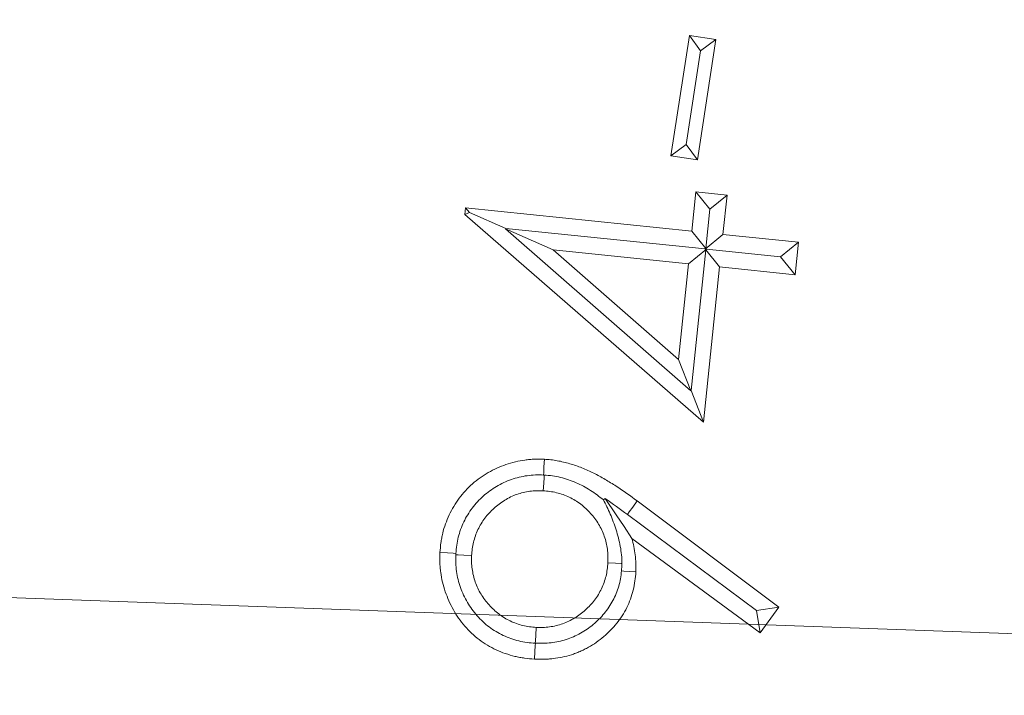
# Model space of a CAD drawing. Extents: x -3902 to -1359, y -1256 to 1991.
# Drawn here: x -3481 to -3457, y -640 to -623 of the extents above; entities that cross this region are included whole.
import ezdxf

# ---------------------------------------------------------------- set-up
doc = ezdxf.new("R2010")
doc.units = 0
doc.header["$LTSCALE"] = 5
doc.layers.add('Bemaßungen(Brunner)', color=7, linetype='Continuous', lineweight=25)
doc.layers.add('SLD-0', color=7, linetype='Continuous')
doc.styles.add('Brunner 2014', font='arial.ttf', dxfattribs={"height": 35})
doc.dimstyles.new('Brunner 2014', dxfattribs={"dimscale": 5, "dimtxt": 35, "dimasz": 5, "dimexe": 3.175, "dimexo": 0, "dimgap": 0.762, "dimtad": 1, "dimdec": 0, "dimrnd": 1e-08, "dimtxsty": 'Brunner 2014', "dimcen": 0.09, "dimdle": 10, "dimclrd": 7, "dimclre": 7, "dimclrt": 7, "dimadec": 1, "dimazin": 2, "dimtfac": 0.666667, "dimtdec": 0, "dimtmove": 0, "dimatfit": 3, "dimldrblk": 'Filled-1', "dimfxl": 1, "dimtolj": 1, "dimlwd": 5, "dimlwe": 5, "dimarcsym": 0})
doc.dimstyles.new('STANDARD-Brunner-IIGroßer Text', dxfattribs={"dimscale": 5, "dimtxt": 35, "dimasz": 5, "dimexe": 3.175, "dimexo": 0, "dimgap": 0.762, "dimtad": 1, "dimdec": 0, "dimrnd": 1e-08, "dimtxsty": 'Brunner 2014', "dimcen": 0.09, "dimdle": 10, "dimclrd": 7, "dimclre": 7, "dimclrt": 7, "dimadec": 1, "dimazin": 2, "dimtfac": 0.666667, "dimtdec": 0, "dimtmove": 0, "dimatfit": 3, "dimldrblk": 'Filled-1', "dimfxl": 1, "dimtolj": 1, "dimlwd": 5, "dimlwe": 5, "dimarcsym": 0})

# ---------------------------------------------------------------- blocks, each defined once
blk = doc.blocks.new('*D128')
at = {"layer": 'Defpoints', "color": 0, "lineweight": 5, "transparency": 16777216}
for p in [(-3424.413, -604.038), (-3261.619, -680.837)]:
    blk.add_point(p, dxfattribs=at)
at = {"layer": 'SLD-0', "color": 7, "lineweight": 5, "transparency": 16777216}
for p, q in [((-3901.645, -378.897), (-3447.023, -593.371)), ((-3261.619, -680.837), (-3424.413, -604.038)), ((-3239.009, -691.504), (-3216.399, -702.171))]:
    blk.add_line(p, q, dxfattribs=at)
for points in [[(-3445.245, -589.602), (-3448.801, -597.139), (-3424.413, -604.038)], [(-3237.231, -687.736), (-3240.787, -695.272), (-3261.619, -680.837)]]:
    blk.add_solid(points, dxfattribs=at)
at = {"layer": 'SLD-0', "color": 1, "lineweight": 9, "transparency": 16777216, "insert": (-3880.49, -342.983), "char_height": 35, "attachment_point": 1, "rotation": 334.7438, "style": 'Brunner 2014'}
blk.add_mtext('\\A1;%%C160/180/200', dxfattribs=at)
blk = doc.blocks.new('Filled-1')
at = {"color": 0}
for p, q in [((0, 0), (-1, 0.16667)), ((-1, 0.16667), (-1, -0.16667)), ((-1, 0), (0, 0)), ((-1, -0.16667), (0, 0))]:
    blk.add_line(p, q, dxfattribs=at)
at = {"color": 0, "flags": 128}
blk.add_lwpolyline([(-1, -0.16667), (0, 0), (-1, 0.16667), (-1, -0.16667)], dxfattribs=at)
at = {"color": 0}
blk.add_solid([(-1, -0.16667), (0, 0), (-1, 0.16667), (-1, -0.16667)], dxfattribs=at)
blk = doc.blocks.new('*D127')
at = {"layer": 'Defpoints', "color": 0, "lineweight": 5, "transparency": 16777216}
for p in [(-3531.293, -635.711), (-3154.739, -649.164)]:
    blk.add_point(p, dxfattribs=at)
at = {"layer": 'SLD-0', "color": 7, "linetype": 'Continuous', "lineweight": 5, "transparency": 16777216}
for p, q in [((-3853.77, -624.191), (-3556.277, -634.819)), ((-3154.739, -649.164), (-3531.293, -635.711)), ((-3129.755, -650.056), (-3104.771, -650.949))]:
    blk.add_line(p, q, dxfattribs=at)
at = {"layer": 'SLD-0', "color": 7, "lineweight": 5, "transparency": 16777216}
for points in [[(-3556.128, -630.655), (-3556.426, -638.983), (-3531.293, -635.711)], [(-3129.606, -645.892), (-3129.904, -654.22), (-3154.739, -649.164)]]:
    blk.add_solid(points, dxfattribs=at)
at = {"layer": 'SLD-0', "color": 7, "lineweight": 9, "transparency": 16777216, "insert": (-3848.481, -582.846), "char_height": 35, "attachment_point": 1, "rotation": 357.954, "style": 'Brunner 2014'}
blk.add_mtext('\\A1;∅377', dxfattribs=at)
blk = doc.blocks.new('*D105')
at = {"layer": 'Bemaßungen(Brunner)', "color": 7, "linetype": 'Continuous', "lineweight": 5, "transparency": 16777216}
for p, q in [((-3837.546, -528.856), (-3585.698, -586.7)), ((-3124.7, -692.579), (-3561.332, -592.296)), ((-3100.335, -698.175), (-3075.969, -703.772))]:
    blk.add_line(p, q, dxfattribs=at)
at = {"layer": 'Bemaßungen(Brunner)', "color": 7, "lineweight": 5, "transparency": 16777216}
for points in [[(-3584.765, -582.639), (-3586.63, -590.76), (-3561.332, -592.296)], [(-3099.402, -694.114), (-3101.267, -702.236), (-3124.7, -692.579)]]:
    blk.add_solid(points, dxfattribs=at)
at = {"layer": 'Defpoints', "color": 0, "lineweight": 5, "transparency": 16777216}
for p in [(-3561.332, -592.296), (-3124.7, -692.579)]:
    blk.add_point(p, dxfattribs=at)
at = {"layer": 'Bemaßungen(Brunner)', "color": 7, "lineweight": 9, "transparency": 16777216, "insert": (-3772.485, -520.55), "char_height": 35, "attachment_point": 5, "rotation": 347.0649, "style": 'Brunner 2014'}
blk.add_mtext('\\A1;∅448', dxfattribs=at)

msp = doc.modelspace()

# ---------------------------------------------------------------- linework, layer by layer
at = {"color": 7, "linetype": 'Continuous', "lineweight": 9}
for p, q in [((-3465.313, -626.705), (-3464.859, -623.771)), ((-3464.859, -623.771), (-3464.209, -623.872)), ((-3464.584, -624.146), (-3464.859, -623.771)), ((-3464.209, -623.872), (-3464.664, -626.806)), ((-3464.584, -624.146), (-3464.209, -623.872)), ((-3464.584, -624.146), (-3464.938, -626.43)), ((-3464.938, -626.43), (-3465.313, -626.705)), ((-3464.938, -626.43), (-3464.664, -626.806)), ((-3464.664, -626.806), (-3465.313, -626.705)), ((-3464.797, -628.548), (-3464.697, -627.59)), ((-3464.697, -627.59), (-3463.938, -627.669)), ((-3464.357, -628.009), (-3464.697, -627.59)), ((-3464.357, -628.009), (-3463.938, -627.669)), ((-3463.938, -627.669), (-3464.038, -628.628)), ((-3470.341, -628.138), (-3470.324, -627.976)), ((-3470.324, -627.976), (-3464.797, -628.548)), ((-3470.228, -628.094), (-3470.324, -627.976)), ((-3464.357, -628.009), (-3464.457, -628.967)), ((-3470.228, -628.094), (-3470.341, -628.138)), ((-3464.512, -633.21), (-3470.341, -628.138)), ((-3470.228, -628.094), (-3469.342, -628.478)), ((-3469.348, -628.492), (-3469.342, -628.478)), ((-3464.821, -632.44), (-3469.348, -628.492)), ((-3469.348, -628.492), (-3468.183, -628.999)), ((-3469.342, -628.478), (-3464.476, -628.982)), ((-3464.457, -628.967), (-3464.797, -628.548)), ((-3464.475, -628.983), (-3464.038, -628.628)), ((-3464.038, -628.628), (-3462.193, -628.818)), ((-3464.879, -629.341), (-3468.183, -628.999)), ((-3468.183, -628.999), (-3465.121, -631.676)), ((-3464.441, -628.986), (-3464.879, -629.341)), ((-3464.46, -629.002), (-3464.816, -632.438)), ((-3464.476, -628.982), (-3464.457, -628.967)), ((-3464.476, -628.982), (-3464.475, -628.983)), ((-3464.475, -628.983), (-3464.441, -628.986)), ((-3464.441, -628.987), (-3464.46, -629.002)), ((-3464.46, -629.002), (-3464.12, -629.421)), ((-3464.441, -628.986), (-3464.441, -628.987)), ((-3462.631, -629.174), (-3464.441, -628.987)), ((-3462.631, -629.174), (-3462.193, -628.818)), ((-3462.193, -628.818), (-3462.275, -629.611)), ((-3462.631, -629.174), (-3462.275, -629.611)), ((-3465.121, -631.676), (-3464.879, -629.341)), ((-3464.12, -629.421), (-3464.512, -633.21)), ((-3462.275, -629.611), (-3464.12, -629.421)), ((-3464.821, -632.44), (-3465.121, -631.676)), ((-3464.816, -632.438), (-3464.821, -632.44)), ((-3464.816, -632.438), (-3464.512, -633.21)), ((-3466.131, -635.132), (-3462.678, -637.721)), ((-3463.219, -637.804), (-3466.372, -635.458)), ((-3463.133, -638.352), (-3466.262, -636.044)), ((-3463.219, -637.804), (-3462.678, -637.721)), ((-3463.219, -637.804), (-3463.133, -638.352)), ((-3462.678, -637.721), (-3463.133, -638.352)), ((-3468.618, -638.604), (-3468.621, -638.604))]:
    msp.add_line(p, q, dxfattribs=at)
at = {"color": 7, "linetype": 'Continuous', "lineweight": 9, "flags": 128}
for points in [[(-3468.418, -634.498), (-3468.415, -634.439), (-3468.408, -634.3), (-3468.399, -634.113)], [(-3468.403, -634.499), (-3468.407, -634.557), (-3468.414, -634.696), (-3468.425, -634.883)], [(-3466.911, -635.072), (-3466.643, -635.473), (-3466.452, -635.758), (-3466.262, -636.044)], [(-3466.372, -635.458), (-3466.325, -635.394), (-3466.242, -635.282), (-3466.131, -635.132)], [(-3470.56, -636.412), (-3470.622, -636.408), (-3470.762, -636.401), (-3470.948, -636.391)], [(-3470.562, -636.445), (-3470.5, -636.448), (-3470.361, -636.455), (-3470.174, -636.465)], [(-3466.506, -636.658), (-3466.521, -636.657), (-3466.661, -636.649), (-3466.847, -636.639)], [(-3466.515, -636.84), (-3466.456, -636.843), (-3466.31, -636.85), (-3466.164, -636.858)], [(-3468.621, -638.604), (-3468.617, -638.542), (-3468.61, -638.403), (-3468.599, -638.216)], [(-3468.618, -638.604), (-3468.622, -638.666), (-3468.63, -638.805), (-3468.64, -638.992)]]:
    msp.add_lwpolyline(points, dxfattribs=at)
at = {"color": 7, "linetype": 'Continuous', "lineweight": 9}
msp.add_circle((-3343.016, -642.437), 224, dxfattribs=at)
msp.add_arc((-3343.016, -642.437), 155.568, 159.84481, 110.15519, dxfattribs=at)
for points, knots in [([(-3470.948, -636.391), (-3470.941, -636.312), (-3470.934, -636.233), (-3470.918, -636.115), (-3470.912, -636.076), (-3470.898, -635.998), (-3470.89, -635.959), (-3470.843, -635.766), (-3470.789, -635.616), (-3470.653, -635.329), (-3470.571, -635.193), (-3470.382, -634.938), (-3470.275, -634.82), (-3470.096, -634.662), (-3470.034, -634.613), (-3469.905, -634.521), (-3469.838, -634.478), (-3469.7, -634.4), (-3469.629, -634.364), (-3469.484, -634.298), (-3469.411, -634.268), (-3469.261, -634.217), (-3469.184, -634.195), (-3469.03, -634.159), (-3468.952, -634.143), (-3468.834, -634.126), (-3468.795, -634.122), (-3468.716, -634.115), (-3468.676, -634.113), (-3468.558, -634.11), (-3468.478, -634.111), (-3468.399, -634.113)], [0, 0, 0, 0, 0.0625, 0.0625, 0.09375, 0.09375, 0.125, 0.125, 0.25, 0.25, 0.375, 0.375, 0.5, 0.5, 0.5625, 0.5625, 0.625, 0.625, 0.6875, 0.6875, 0.75, 0.75, 0.8125, 0.8125, 0.875, 0.875, 0.90625, 0.90625, 0.9375, 0.9375, 1, 1, 1, 1]), ([(-3468.399, -634.113), (-3468.346, -634.117), (-3468.294, -634.121), (-3468.189, -634.132), (-3468.137, -634.14), (-3468.034, -634.158), (-3467.982, -634.169), (-3467.88, -634.194), (-3467.829, -634.208), (-3467.678, -634.251), (-3467.578, -634.285), (-3467.383, -634.363), (-3467.287, -634.406), (-3467.099, -634.5), (-3467.006, -634.551), (-3466.825, -634.657), (-3466.735, -634.712), (-3466.471, -634.884), (-3466.301, -635.008), (-3466.131, -635.132)], [0, 0, 0, 0, 0.0625, 0.0625, 0.125, 0.125, 0.1875, 0.1875, 0.25, 0.25, 0.375, 0.375, 0.5, 0.5, 0.625, 0.625, 0.75, 0.75, 1, 1, 1, 1]), ([(-3470.56, -636.412), (-3470.549, -636.278), (-3470.533, -636.146), (-3470.469, -635.889), (-3470.423, -635.761), (-3470.308, -635.522), (-3470.239, -635.409), (-3470.08, -635.197), (-3469.988, -635.098), (-3469.789, -634.921), (-3469.682, -634.844), (-3469.509, -634.742), (-3469.449, -634.711), (-3469.329, -634.654), (-3469.267, -634.629), (-3469.08, -634.564), (-3468.951, -634.533), (-3468.752, -634.505), (-3468.685, -634.499), (-3468.552, -634.495), (-3468.485, -634.496), (-3468.418, -634.498)], [0, 0, 0, 0, 0.125, 0.125, 0.25, 0.25, 0.375, 0.375, 0.5, 0.5, 0.625, 0.625, 0.6875, 0.6875, 0.75, 0.75, 0.875, 0.875, 0.9375, 0.9375, 1, 1, 1, 1]), ([(-3468.403, -634.499), (-3468.336, -634.504), (-3468.269, -634.51), (-3468.137, -634.528), (-3468.071, -634.541), (-3467.876, -634.59), (-3467.748, -634.633), (-3467.503, -634.739), (-3467.386, -634.802), (-3467.165, -634.944), (-3467.059, -635.022), (-3466.959, -635.106)], [0, 0, 0, 0, 0.125, 0.125, 0.25, 0.25, 0.5, 0.5, 0.75, 0.75, 1, 1, 1, 1]), ([(-3468.425, -634.883), (-3468.479, -634.881), (-3468.534, -634.88), (-3468.643, -634.883), (-3468.698, -634.888), (-3468.806, -634.903), (-3468.86, -634.912), (-3468.967, -634.937), (-3469.019, -634.953), (-3469.123, -634.989), (-3469.173, -635.01), (-3469.272, -635.058), (-3469.319, -635.085), (-3469.412, -635.142), (-3469.458, -635.173), (-3469.545, -635.238), (-3469.587, -635.274), (-3469.709, -635.384), (-3469.784, -635.464), (-3469.917, -635.638), (-3469.973, -635.732), (-3470.044, -635.88), (-3470.065, -635.931), (-3470.101, -636.034), (-3470.116, -636.087), (-3470.142, -636.193), (-3470.152, -636.247), (-3470.167, -636.355), (-3470.17, -636.41), (-3470.174, -636.465)], [0, 0, 0, 0, 0.0625, 0.0625, 0.125, 0.125, 0.1875, 0.1875, 0.25, 0.25, 0.3125, 0.3125, 0.375, 0.375, 0.4375, 0.4375, 0.5, 0.5, 0.625, 0.625, 0.75, 0.75, 0.8125, 0.8125, 0.875, 0.875, 0.9375, 0.9375, 1, 1, 1, 1]), ([(-3466.847, -636.639), (-3466.846, -636.584), (-3466.844, -636.53), (-3466.848, -636.42), (-3466.853, -636.366), (-3466.867, -636.257), (-3466.877, -636.203), (-3466.902, -636.097), (-3466.917, -636.044), (-3466.953, -635.941), (-3466.974, -635.89), (-3467.02, -635.791), (-3467.047, -635.743), (-3467.104, -635.649), (-3467.134, -635.603), (-3467.2, -635.516), (-3467.235, -635.474), (-3467.345, -635.352), (-3467.424, -635.276), (-3467.555, -635.176), (-3467.6, -635.145), (-3467.694, -635.089), (-3467.742, -635.063), (-3467.841, -635.016), (-3467.892, -634.995), (-3467.995, -634.958), (-3468.047, -634.942), (-3468.153, -634.916), (-3468.207, -634.906), (-3468.316, -634.892), (-3468.37, -634.887), (-3468.425, -634.883)], [0, 0, 0, 0, 0.0625, 0.0625, 0.125, 0.125, 0.1875, 0.1875, 0.25, 0.25, 0.3125, 0.3125, 0.375, 0.375, 0.4375, 0.4375, 0.5, 0.5, 0.625, 0.625, 0.6875, 0.6875, 0.75, 0.75, 0.8125, 0.8125, 0.875, 0.875, 0.9375, 0.9375, 1, 1, 1, 1]), ([(-3466.959, -635.106), (-3466.9, -635.215), (-3466.843, -635.329), (-3466.738, -635.572), (-3466.689, -635.702), (-3466.607, -635.966), (-3466.571, -636.101), (-3466.532, -636.309), (-3466.522, -636.378), (-3466.509, -636.518), (-3466.506, -636.587), (-3466.506, -636.658)], [0, 0, 0, 0, 0.25, 0.25, 0.5, 0.5, 0.75, 0.75, 0.875, 0.875, 1, 1, 1, 1]), ([(-3466.262, -636.044), (-3466.245, -636.111), (-3466.229, -636.177), (-3466.201, -636.311), (-3466.19, -636.379), (-3466.173, -636.515), (-3466.166, -636.584), (-3466.162, -636.686), (-3466.162, -636.721), (-3466.162, -636.789), (-3466.163, -636.823), (-3466.164, -636.858)], [0, 0, 0, 0, 0.25, 0.25, 0.5, 0.5, 0.75, 0.75, 0.875, 0.875, 1, 1, 1, 1]), ([(-3468.64, -638.992), (-3468.721, -638.985), (-3468.801, -638.978), (-3468.921, -638.962), (-3468.961, -638.956), (-3469.04, -638.942), (-3469.08, -638.933), (-3469.198, -638.905), (-3469.275, -638.881), (-3469.428, -638.828), (-3469.503, -638.798), (-3469.722, -638.695), (-3469.861, -638.611), (-3470.119, -638.417), (-3470.238, -638.306), (-3470.449, -638.061), (-3470.54, -637.927), (-3470.698, -637.645), (-3470.765, -637.498), (-3470.87, -637.192), (-3470.908, -637.034), (-3470.935, -636.834), (-3470.939, -636.794), (-3470.946, -636.714), (-3470.948, -636.673), (-3470.951, -636.552), (-3470.95, -636.472), (-3470.948, -636.391)], [0, 0, 0, 0, 0.0625, 0.0625, 0.09375, 0.09375, 0.125, 0.125, 0.1875, 0.1875, 0.25, 0.25, 0.375, 0.375, 0.5, 0.5, 0.625, 0.625, 0.75, 0.75, 0.875, 0.875, 0.90625, 0.90625, 0.9375, 0.9375, 1, 1, 1, 1]), ([(-3468.621, -638.604), (-3468.755, -638.593), (-3468.889, -638.579), (-3469.15, -638.516), (-3469.279, -638.47), (-3469.522, -638.356), (-3469.637, -638.287), (-3469.852, -638.125), (-3469.952, -638.032), (-3470.129, -637.832), (-3470.208, -637.723), (-3470.345, -637.489), (-3470.402, -637.368), (-3470.492, -637.115), (-3470.524, -636.982), (-3470.553, -636.782), (-3470.559, -636.715), (-3470.564, -636.581), (-3470.563, -636.513), (-3470.562, -636.445)], [0, 0, 0, 0, 0.125, 0.125, 0.25, 0.25, 0.375, 0.375, 0.5, 0.5, 0.625, 0.625, 0.75, 0.75, 0.875, 0.875, 0.9375, 0.9375, 1, 1, 1, 1]), ([(-3470.174, -636.465), (-3470.176, -636.519), (-3470.177, -636.574), (-3470.174, -636.683), (-3470.169, -636.737), (-3470.147, -636.9), (-3470.123, -637.007), (-3470.051, -637.213), (-3470.002, -637.311), (-3469.917, -637.452), (-3469.887, -637.497), (-3469.821, -637.584), (-3469.786, -637.626), (-3469.713, -637.707), (-3469.675, -637.747), (-3469.595, -637.821), (-3469.553, -637.856), (-3469.467, -637.923), (-3469.422, -637.955), (-3469.329, -638.012), (-3469.281, -638.037), (-3469.182, -638.084), (-3469.131, -638.105), (-3469.029, -638.142), (-3468.976, -638.158), (-3468.87, -638.183), (-3468.816, -638.193), (-3468.708, -638.207), (-3468.654, -638.212), (-3468.599, -638.216)], [0, 0, 0, 0, 0.0625, 0.0625, 0.125, 0.125, 0.25, 0.25, 0.375, 0.375, 0.4375, 0.4375, 0.5, 0.5, 0.5625, 0.5625, 0.625, 0.625, 0.6875, 0.6875, 0.75, 0.75, 0.8125, 0.8125, 0.875, 0.875, 0.9375, 0.9375, 1, 1, 1, 1]), ([(-3468.599, -638.216), (-3468.545, -638.218), (-3468.49, -638.219), (-3468.381, -638.216), (-3468.326, -638.211), (-3468.218, -638.196), (-3468.164, -638.187), (-3468.058, -638.162), (-3468.005, -638.146), (-3467.851, -638.092), (-3467.752, -638.044), (-3467.612, -637.959), (-3467.566, -637.928), (-3467.479, -637.863), (-3467.437, -637.827), (-3467.356, -637.754), (-3467.317, -637.716), (-3467.242, -637.636), (-3467.207, -637.595), (-3467.14, -637.508), (-3467.109, -637.463), (-3467.053, -637.369), (-3467.027, -637.321), (-3466.957, -637.173), (-3466.919, -637.07), (-3466.881, -636.91), (-3466.871, -636.856), (-3466.856, -636.748), (-3466.852, -636.693), (-3466.847, -636.639)], [0, 0, 0, 0, 0.0625, 0.0625, 0.125, 0.125, 0.1875, 0.1875, 0.25, 0.25, 0.375, 0.375, 0.4375, 0.4375, 0.5, 0.5, 0.5625, 0.5625, 0.625, 0.625, 0.6875, 0.6875, 0.75, 0.75, 0.875, 0.875, 0.9375, 0.9375, 1, 1, 1, 1]), ([(-3466.164, -636.858), (-3466.17, -636.933), (-3466.176, -637.009), (-3466.196, -637.16), (-3466.211, -637.234), (-3466.266, -637.455), (-3466.318, -637.599), (-3466.42, -637.803), (-3466.458, -637.869), (-3466.54, -637.997), (-3466.584, -638.058), (-3466.68, -638.176), (-3466.731, -638.233), (-3466.837, -638.342), (-3466.892, -638.394), (-3467.008, -638.492), (-3467.068, -638.538), (-3467.192, -638.626), (-3467.257, -638.666), (-3467.356, -638.722), (-3467.39, -638.739), (-3467.458, -638.773), (-3467.492, -638.789), (-3467.562, -638.819), (-3467.597, -638.834), (-3467.668, -638.861), (-3467.704, -638.873), (-3467.812, -638.908), (-3467.886, -638.927), (-3468.035, -638.958), (-3468.11, -638.97), (-3468.223, -638.983), (-3468.261, -638.987), (-3468.337, -638.992), (-3468.374, -638.993), (-3468.488, -638.996), (-3468.564, -638.994), (-3468.64, -638.992)], [0, 0, 0, 0, 0.0625, 0.0625, 0.125, 0.125, 0.25, 0.25, 0.3125, 0.3125, 0.375, 0.375, 0.4375, 0.4375, 0.5, 0.5, 0.5625, 0.5625, 0.625, 0.625, 0.65625, 0.65625, 0.6875, 0.6875, 0.71875, 0.71875, 0.75, 0.75, 0.8125, 0.8125, 0.875, 0.875, 0.90625, 0.90625, 0.9375, 0.9375, 1, 1, 1, 1]), ([(-3466.515, -636.84), (-3466.521, -636.903), (-3466.529, -636.966), (-3466.551, -637.09), (-3466.566, -637.151), (-3466.619, -637.332), (-3466.667, -637.451), (-3466.785, -637.675), (-3466.856, -637.779), (-3467.017, -637.973), (-3467.109, -638.063), (-3467.302, -638.226), (-3467.406, -638.299), (-3467.629, -638.423), (-3467.746, -638.474), (-3467.986, -638.551), (-3468.11, -638.577), (-3468.363, -638.607), (-3468.491, -638.607), (-3468.618, -638.604)], [0, 0, 0, 0, 0.0625, 0.0625, 0.125, 0.125, 0.25, 0.25, 0.375, 0.375, 0.5, 0.5, 0.625, 0.625, 0.75, 0.75, 0.875, 0.875, 1, 1, 1, 1])]:
    msp.add_open_spline(points, degree=3, knots=knots, dxfattribs=at)
for points in [[(-3468.418, -634.498), (-3468.413, -634.498), (-3468.408, -634.498), (-3468.403, -634.499)], [(-3466.959, -635.106), (-3466.943, -635.094), (-3466.927, -635.083), (-3466.911, -635.072)], [(-3466.911, -635.072), (-3466.729, -635.197), (-3466.551, -635.327), (-3466.372, -635.458)], [(-3470.562, -636.445), (-3470.561, -636.434), (-3470.561, -636.423), (-3470.56, -636.412)], [(-3466.506, -636.658), (-3466.507, -636.718), (-3466.51, -636.779), (-3466.515, -636.84)]]:
    msp.add_open_spline(points, degree=3, dxfattribs=at)

# ---------------------------------------------------------------- dimensions: what is measured, and where the dimension line sits
at = {"layer": 'Bemaßungen(Brunner)', "lineweight": 9}
dim = msp.add_diameter_dim_2p(p1=(-3124.7, -692.579), p2=(-3561.332, -592.296), dimstyle='Brunner 2014', dxfattribs=at)
dim.commit()
dim.dimension.update_dxf_attribs({"geometry": '*D105', "text_midpoint": (-3777.557, -542.634), "dimtype": 163})
at = {"layer": 'SLD-0', "color": 7, "lineweight": 9}
dim = msp.add_diameter_dim_2p(p1=(-3261.619, -680.837), p2=(-3424.413, -604.038), text='%%C160/180/200', dimstyle='STANDARD-Brunner-IIGroßer Text', override={"dimclrt": 1}, dxfattribs=at)
dim.commit()
dim.dimension.update_dxf_attribs({"geometry": '*D128', "text_midpoint": (-3759.998, -445.721), "dimtype": 163})
dim = msp.add_diameter_dim_2p(p1=(-3154.739, -649.164), p2=(-3531.293, -635.711), dimstyle='Brunner 2014', dxfattribs=at)
dim.commit()
dim.dimension.update_dxf_attribs({"geometry": '*D127', "text_midpoint": (-3792.295, -626.387), "dimtype": 163})

doc.saveas('drawing.dxf')
